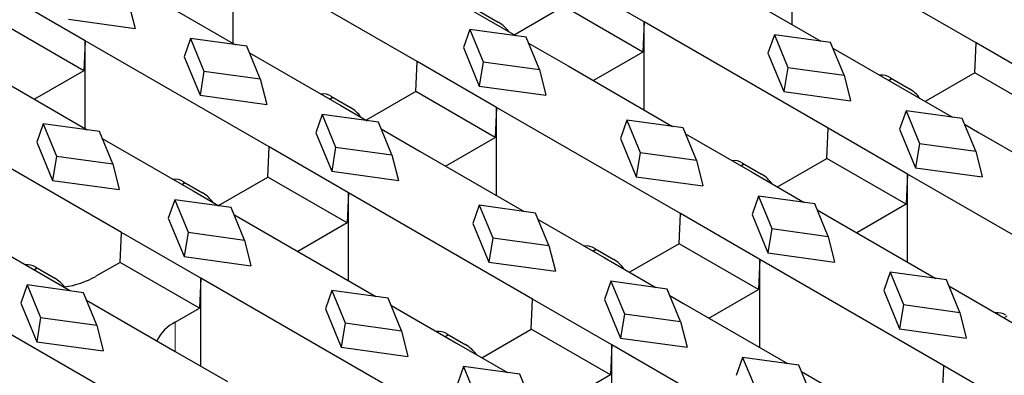
# Model space of a CAD drawing. Units: millimetres. Extents: x 0 to 420, y 0 to 297.
# Drawn here: x 212 to 240, y 129 to 139 of the extents above; entities that cross this region are included whole.
import ezdxf

# ---------------------------------------------------------------- set-up
doc = ezdxf.new("R2010")
doc.units = ezdxf.units.MM

msp = doc.modelspace()

# ---------------------------------------------------------------- linework, layer by layer
at = {"color": 7, "linetype": 'Continuous', "lineweight": 25}
for p, q in [((238.7796, 138.3468), (233.6531, 141.3063)), ((233.6531, 138.857), (233.6531, 141.3063)), ((223.2056, 137.8263), (218.079, 140.7858)), ((218.079, 138.3366), (218.079, 140.7858)), ((193.9137, 140.6123), (235.8981, 116.3752)), ((222.6438, 140.457), (225.2031, 138.9795)), ((229.5342, 138.9285), (227.3245, 140.2041)), ((231.5318, 140.0816), (234.4588, 138.3919)), ((213.9601, 138.408), (211.7504, 139.6836)), ((215.1694, 139.4653), (215.3478, 138.7499)), ((215.9577, 139.5612), (218.149, 138.2962)), ((225.9104, 138.5712), (227.2874, 139.3662)), ((229.4971, 138.0905), (227.2874, 139.3662)), ((224.939, 139.2336), (225.4691, 138.9276)), ((213.9231, 137.5701), (211.7134, 138.8457)), ((213.4917, 139.005), (215.3478, 138.7499)), ((225.2031, 138.9795), (225.9503, 138.5481)), ((229.5342, 138.9285), (229.4971, 138.0905)), ((234.6607, 135.969), (229.5342, 138.9285)), ((229.5342, 136.4792), (229.5342, 138.9285)), ((224.6745, 138.7235), (224.496, 138.2141)), ((226.2424, 138.508), (224.6745, 138.7235)), ((224.6745, 138.7235), (225.0478, 137.8184)), ((233.1597, 138.5704), (232.9813, 138.061)), ((234.7277, 138.3549), (233.1597, 138.5704)), ((233.1597, 138.5704), (233.5331, 137.6653)), ((213.9601, 138.408), (213.9231, 137.5701)), ((219.0867, 135.4485), (213.9601, 138.408)), ((213.9601, 135.9588), (213.9601, 138.408)), ((216.8963, 138.4684), (216.7179, 137.959)), ((218.4642, 138.2529), (216.8963, 138.4684)), ((216.8963, 138.4684), (217.2696, 137.5632)), ((226.6157, 137.6028), (226.2424, 138.508)), ((226.3119, 138.3394), (227.4129, 137.7038)), ((235.101, 137.4498), (234.7277, 138.3549)), ((238.7425, 137.5088), (238.7796, 138.3468)), ((240.9893, 137.0711), (238.7796, 138.3468)), ((218.8375, 137.3477), (218.4642, 138.2529)), ((218.5393, 138.0709), (221.0842, 136.6017)), ((224.496, 138.2141), (224.938, 137.1426)), ((229.4971, 138.0905), (228.1201, 137.2956)), ((232.9813, 138.061), (233.4233, 136.9895)), ((234.7917, 138.1997), (236.6583, 137.1222)), ((216.7179, 137.959), (217.1598, 136.8874)), ((223.1685, 136.9884), (223.2056, 137.8263)), ((225.4153, 136.5507), (223.2056, 137.8263)), ((225.0478, 137.8184), (224.938, 137.1426)), ((225.0478, 137.8184), (226.6157, 137.6028)), ((213.9231, 137.5701), (212.5461, 136.7751)), ((217.2696, 137.5632), (217.1598, 136.8874)), ((217.2696, 137.5632), (218.8375, 137.3477)), ((226.6157, 137.6028), (226.7941, 136.8874)), ((227.4129, 137.7038), (230.3256, 136.0224)), ((233.5331, 137.6653), (233.4233, 136.9895)), ((233.5331, 137.6653), (235.101, 137.4498)), ((235.101, 137.4498), (235.2794, 136.7344)), ((238.7425, 137.5088), (237.3655, 136.7139)), ((240.9522, 136.2332), (238.7425, 137.5088)), ((211.8388, 137.1834), (214.0157, 135.9267)), ((218.8375, 137.3477), (219.016, 136.6323)), ((236.3489, 137.3007), (236.437, 137.3516)), ((236.3941, 137.3763), (236.9242, 137.0703)), ((217.1598, 136.8874), (219.016, 136.6323)), ((223.1685, 136.9884), (221.7915, 136.1934)), ((225.3782, 135.7127), (223.1685, 136.9884)), ((224.938, 137.1426), (226.7941, 136.8874)), ((233.4233, 136.9895), (235.2794, 136.7344)), ((236.6583, 137.1222), (238.1269, 136.2743)), ((220.7749, 136.7803), (220.863, 136.8311)), ((220.8201, 136.8559), (221.3502, 136.5499)), ((220.5644, 136.3508), (220.386, 135.8414)), ((222.1323, 136.1353), (220.5644, 136.3508)), ((220.5644, 136.3508), (220.9377, 135.4457)), ((221.0842, 136.6017), (221.8171, 136.1786)), ((225.4153, 136.5507), (225.3782, 135.7127)), ((230.5418, 133.5912), (225.4153, 136.5507)), ((225.4153, 134.1014), (225.4153, 136.5507)), ((236.8279, 136.4529), (236.6494, 135.9435)), ((238.3958, 136.2374), (236.8279, 136.4529)), ((236.8279, 136.4529), (237.2012, 135.5477)), ((212.7862, 136.0957), (212.6078, 135.5863)), ((214.3542, 135.8802), (212.7862, 136.0957)), ((212.7862, 136.0957), (213.1595, 135.1905)), ((222.5057, 135.2302), (222.1323, 136.1353)), ((229.0497, 136.1977), (228.8713, 135.6883)), ((230.6176, 135.9822), (229.0497, 136.1977)), ((229.0497, 136.1977), (229.423, 135.2926)), ((238.7691, 135.3322), (238.3958, 136.2374)), ((238.4598, 136.0822), (238.868, 135.8465)), ((214.9678, 133.0707), (209.8413, 136.0302)), ((214.7275, 134.975), (214.3542, 135.8802)), ((220.386, 135.8414), (220.8279, 134.7699)), ((222.2074, 135.9533), (223.294, 135.3261)), ((230.9909, 135.0771), (230.6176, 135.9822)), ((230.6872, 135.8136), (232.5394, 134.7444)), ((234.6236, 135.131), (234.6607, 135.969)), ((236.8704, 134.6933), (234.6607, 135.969)), ((236.6494, 135.9435), (237.0914, 134.8719)), ((238.868, 135.8465), (241.7951, 134.1568)), ((212.6078, 135.5863), (213.0497, 134.5148)), ((214.4347, 135.6848), (216.9654, 134.2239)), ((224.0012, 134.9178), (225.3782, 135.7127)), ((228.8713, 135.6883), (229.3132, 134.6168)), ((237.2012, 135.5477), (237.0914, 134.8719)), ((237.2012, 135.5477), (238.7691, 135.3322)), ((219.0496, 134.6106), (219.0867, 135.4485)), ((221.2964, 134.1729), (219.0867, 135.4485)), ((220.9377, 135.4457), (220.8279, 134.7699)), ((220.9377, 135.4457), (222.5057, 135.2302)), ((223.294, 135.3261), (226.1923, 133.6529)), ((229.423, 135.2926), (229.3132, 134.6168)), ((229.423, 135.2926), (230.9909, 135.0771)), ((238.7691, 135.3322), (238.9475, 134.6168)), ((213.1595, 135.1905), (213.0497, 134.5148)), ((213.1595, 135.1905), (214.7275, 134.975)), ((214.7275, 134.975), (214.9059, 134.2596)), ((222.5057, 135.2302), (222.6841, 134.5148)), ((230.9909, 135.0771), (231.1694, 134.3617)), ((232.23, 134.923), (232.3181, 134.9738)), ((232.2752, 134.9985), (232.8053, 134.6925)), ((233.2466, 134.3361), (234.6236, 135.131)), ((236.8334, 133.8554), (234.6236, 135.131)), ((220.8279, 134.7699), (222.6841, 134.5148)), ((232.5394, 134.7444), (233.9937, 133.9048)), ((236.8704, 134.6933), (236.8334, 133.8554)), ((241.9969, 131.7339), (236.8704, 134.6933)), ((236.8704, 132.2441), (236.8704, 134.6933)), ((237.0914, 134.8719), (238.9475, 134.6168)), ((213.0497, 134.5148), (214.9059, 134.2596)), ((216.656, 134.4025), (216.7441, 134.4533)), ((216.7012, 134.4781), (217.2313, 134.1721)), ((217.6726, 133.8156), (219.0496, 134.6106)), ((221.2593, 133.335), (219.0496, 134.6106)), ((229.3132, 134.6168), (231.1694, 134.3617)), ((216.9654, 134.2239), (217.6838, 133.8091)), ((221.2964, 134.1729), (221.2593, 133.335)), ((226.4229, 131.2134), (221.2964, 134.1729)), ((221.2964, 131.7237), (221.2964, 134.1729)), ((216.4543, 133.9781), (216.2759, 133.4687)), ((218.0223, 133.7626), (216.4543, 133.9781)), ((216.4543, 133.9781), (216.8277, 133.073)), ((232.7178, 134.0802), (232.5394, 133.5708)), ((234.2857, 133.8647), (232.7178, 134.0802)), ((232.7178, 134.0802), (233.0911, 133.175)), ((218.3956, 132.8575), (218.0223, 133.7626)), ((224.9396, 133.8251), (224.7612, 133.3157)), ((226.5076, 133.6095), (224.9396, 133.8251)), ((224.9396, 133.8251), (225.3129, 132.9199)), ((226.8809, 132.7044), (226.5076, 133.6095)), ((234.6591, 132.9595), (234.2857, 133.8647)), ((234.3553, 133.6961), (234.7491, 133.4687)), ((236.8334, 133.8554), (235.4563, 133.0605)), ((216.2759, 133.4687), (216.7179, 132.3972)), ((218.1029, 133.5672), (219.1751, 132.9483)), ((221.2593, 133.335), (219.8823, 132.54)), ((226.5826, 133.4276), (228.4205, 132.3666)), ((230.5047, 132.7533), (230.5418, 133.5912)), ((232.7515, 132.3156), (230.5418, 133.5912)), ((232.5394, 133.5708), (232.9813, 132.4992)), ((234.7491, 133.4687), (237.6618, 131.7873)), ((214.9307, 132.2328), (214.9678, 133.0707)), ((217.1775, 131.7951), (214.9678, 133.0707)), ((216.8277, 133.073), (216.7179, 132.3972)), ((216.8277, 133.073), (218.3956, 132.8575)), ((224.7612, 133.3157), (225.2031, 132.2441)), ((233.0911, 133.175), (232.9813, 132.4992)), ((233.0911, 133.175), (234.6591, 132.9595)), ((218.3956, 132.8575), (218.574, 132.1421)), ((219.1751, 132.9483), (222.059, 131.2834)), ((225.3129, 132.9199), (225.2031, 132.2441)), ((225.3129, 132.9199), (226.8809, 132.7044)), ((234.6591, 132.9595), (234.8375, 132.2441)), ((211.4322, 132.6625), (213.5506, 131.4396)), ((226.8809, 132.7044), (227.0593, 131.989)), ((228.1111, 132.5452), (228.1992, 132.596)), ((228.1563, 132.6207), (228.6864, 132.3147)), ((230.5047, 132.7533), (229.1277, 131.9583)), ((232.7145, 131.4776), (230.5047, 132.7533)), ((232.9813, 132.4992), (234.8375, 132.2441)), ((214.9307, 132.2328), (214.2607, 131.846)), ((217.1404, 130.9572), (214.9307, 132.2328)), ((216.7179, 132.3972), (218.574, 132.1421)), ((225.2031, 132.2441), (227.0593, 131.989)), ((228.4205, 132.3666), (229.8604, 131.5353)), ((232.7515, 132.3156), (232.7145, 131.4776)), ((237.878, 129.3561), (232.7515, 132.3156)), ((232.7515, 129.8663), (232.7515, 132.3156)), ((212.5371, 132.0247), (212.6252, 132.0755)), ((212.5823, 132.1003), (213.1124, 131.7943)), ((236.3859, 131.9626), (236.2075, 131.4532)), ((237.9539, 131.7471), (236.3859, 131.9626)), ((236.3859, 131.9626), (236.7592, 131.0575)), ((217.1775, 131.7951), (217.1404, 130.9572)), ((222.304, 128.8356), (217.1775, 131.7951)), ((217.1775, 129.3459), (217.1775, 131.7951)), ((228.6077, 131.7075), (228.4293, 131.1981)), ((230.1757, 131.492), (228.6077, 131.7075)), ((228.6077, 131.7075), (228.9811, 130.8024)), ((238.3272, 130.842), (237.9539, 131.7471)), ((212.3443, 131.6054), (212.1659, 131.096)), ((213.9122, 131.3899), (212.3443, 131.6054)), ((212.3443, 131.6054), (212.7176, 130.7003)), ((220.8296, 131.4524), (220.6511, 130.943)), ((222.3975, 131.2369), (220.8296, 131.4524)), ((220.8296, 131.4524), (221.2029, 130.5472)), ((230.549, 130.5868), (230.1757, 131.492)), ((231.3374, 130.6827), (232.7145, 131.4776)), ((236.2075, 131.4532), (236.6494, 130.3817)), ((238.0234, 131.5785), (239.8756, 130.5093)), ((214.2855, 130.4848), (213.9122, 131.3899)), ((213.9983, 131.1812), (216.4704, 129.7541)), ((222.7708, 130.3317), (222.3975, 131.2369)), ((226.3858, 130.3755), (226.4229, 131.2134)), ((228.6326, 129.9378), (226.4229, 131.2134)), ((228.4293, 131.1981), (228.8713, 130.1266)), ((230.2507, 131.31), (230.6302, 131.0909)), ((212.1659, 131.096), (212.6078, 130.0245)), ((216.4704, 130.5704), (217.1404, 130.9572)), ((220.6511, 130.943), (221.0931, 129.8714)), ((222.4781, 131.0415), (224.3016, 129.9888)), ((230.6302, 131.0909), (233.5285, 129.4178)), ((236.7592, 131.0575), (236.6494, 130.3817)), ((236.7592, 131.0575), (238.3272, 130.842)), ((212.7176, 130.7003), (212.6078, 130.0245)), ((212.7176, 130.7003), (214.2855, 130.4848)), ((228.9811, 130.8024), (228.8713, 130.1266)), ((228.9811, 130.8024), (230.549, 130.5868)), ((230.549, 130.5868), (230.7274, 129.8714)), ((238.3272, 130.842), (238.5056, 130.1266)), ((214.2855, 130.4848), (214.464, 129.7694)), ((221.2029, 130.5472), (221.0931, 129.8714)), ((221.2029, 130.5472), (222.7708, 130.3317)), ((222.7708, 130.3317), (222.9492, 129.6163)), ((225.0088, 129.5805), (226.3858, 130.3755)), ((228.5956, 129.0998), (226.3858, 130.3755)), ((236.6494, 130.3817), (238.5056, 130.1266)), ((223.9922, 130.1674), (224.0803, 130.2182)), ((224.0374, 130.243), (224.5675, 129.937)), ((228.8713, 130.1266), (230.7274, 129.8714)), ((212.6078, 130.0245), (214.464, 129.7694)), ((216.4704, 129.7541), (217.9258, 128.9139)), ((221.0931, 129.8714), (222.9492, 129.6163)), ((224.3016, 129.9888), (225.7272, 129.1658)), ((228.6326, 129.9378), (228.5956, 129.0998)), ((233.7591, 126.9783), (228.6326, 129.9378)), ((228.6326, 127.4885), (228.6326, 129.9378)), ((232.2759, 129.5899), (232.0974, 129.0805)), ((233.8438, 129.3744), (232.2759, 129.5899)), ((232.2759, 129.5899), (232.6492, 128.6848)), ((224.4977, 129.3348), (224.3193, 128.8254)), ((226.0656, 129.1193), (224.4977, 129.3348)), ((224.4977, 129.3348), (224.871, 128.4297)), ((234.2171, 128.4693), (233.8438, 129.3744)), ((237.841, 128.5181), (237.878, 129.3561)), ((240.0877, 128.0804), (237.878, 129.3561)), ((226.4389, 128.2142), (226.0656, 129.1193)), ((228.5956, 129.0998), (227.2185, 128.3049)), ((233.9189, 129.1924), (235.7567, 128.1315))]:
    msp.add_line(p, q, dxfattribs=at)
at = {"color": 8, "linetype": 'Continuous', "lineweight": 18}
for p, q in [((236.3437, 137.3038), (236.4318, 137.3546)), ((220.7697, 136.7833), (220.8577, 136.8341)), ((232.2248, 134.926), (232.3129, 134.9768)), ((216.6508, 134.4055), (216.7388, 134.4563)), ((228.1059, 132.5482), (228.194, 132.599)), ((212.5319, 132.0277), (212.6199, 132.0786)), ((239.561, 130.6909), (239.6491, 130.7417)), ((216.4704, 130.5704), (216.4704, 129.7541)), ((223.987, 130.1704), (224.0751, 130.2212))]:
    msp.add_line(p, q, dxfattribs=at)
at = {"color": 7, "linetype": 'Continuous', "lineweight": 25}
for centre, radius, start, end in [((224.9389, 138.0608), 1.0161, 35.92925, 58.55035), ((236.1578, 137.0185), 0.4288, 56.56001, 97.55027), ((220.5838, 136.4981), 0.4288, 56.56001, 97.55027), ((236.394, 136.2035), 1.0161, 35.92925, 58.55035), ((220.82, 135.683), 1.0161, 35.92925, 58.55035), ((232.0389, 134.6407), 0.4288, 56.56001, 97.55027), ((232.2751, 133.8257), 1.0161, 35.92925, 58.55035), ((216.4649, 134.1203), 0.4288, 56.56001, 97.55027), ((216.7011, 133.3052), 1.0161, 35.92925, 58.55035), ((227.92, 132.2629), 0.4288, 56.56001, 97.55027), ((228.1562, 131.4479), 1.0161, 35.92925, 58.55035), ((212.346, 131.7425), 0.4288, 56.56001, 97.55027), ((212.5971, 130.9455), 0.9929, 37.52979, 58.73846), ((212.9859, 134.178), 2.6577, 278.62538, 298.66185), ((239.3752, 130.4056), 0.4288, 56.56001, 97.55027), ((217.0053, 129.5178), 1.1807, 116.93782, 153.04976), ((223.8011, 129.8851), 0.4288, 56.56001, 97.55027), ((224.0374, 129.0701), 1.0161, 35.92925, 58.55035)]:
    msp.add_arc(centre, radius, start, end, dxfattribs=at)

doc.saveas('drawing.dxf')
